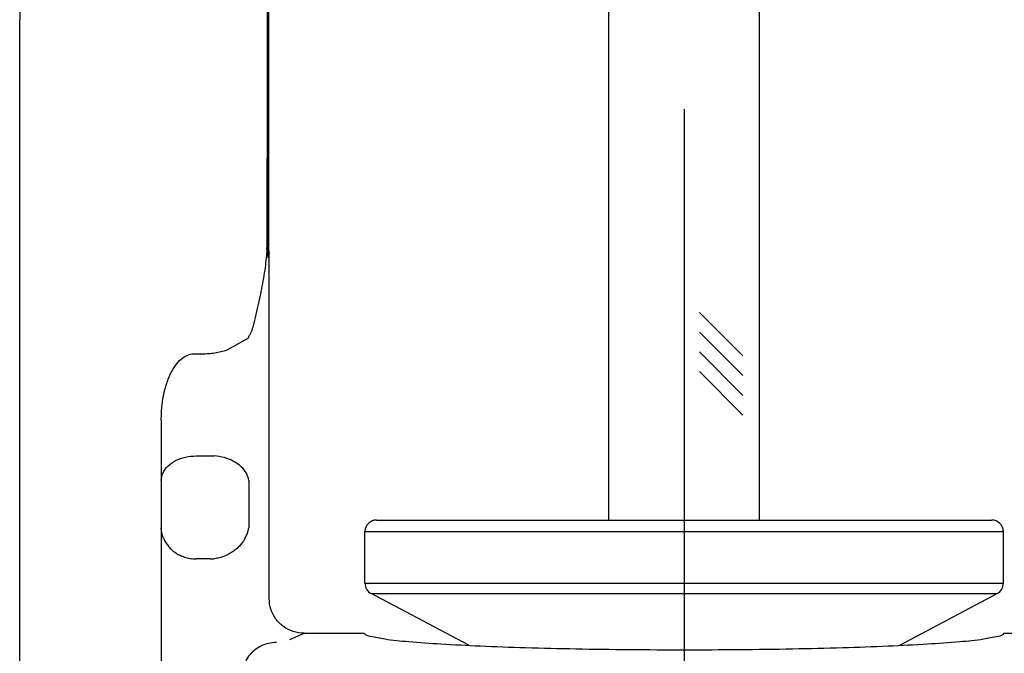
# Model space of a CAD drawing. Units: inches. Extents: x 0.01 to 8.9, y 3.18 to 6.68.
# Drawn here: x 6.29 to 7.13, y 4.38 to 4.93 of the extents above; entities that cross this region are included whole.
import ezdxf

# ---------------------------------------------------------------- set-up
doc = ezdxf.new("R2010")
doc.units = ezdxf.units.IN
doc.header["$MEASUREMENT"] = 0
doc.linetypes.add('CENTER2', pattern=[1.125, 0.75, -0.125, 0.125, -0.125])
doc.layers.add('03_AXES', color=7, linetype='Continuous')
doc.layers.add('08_ROUNDS', color=7, linetype='Continuous')
doc.dimstyles.get("Standard").update_dxf_attribs({"dimtxt": 0.125, "dimasz": 0.18, "dimexe": 0.18, "dimexo": 0.0625, "dimgap": 0.09, "dimtad": 0, "dimtih": 1, "dimtoh": 1, "dimdec": 3, "dimzin": 0, "dimdsep": 46, "dimlunit": 4, "dimtxsty": 'Standard', "dimcen": 0.09, "dimadec": 0, "dimazin": 0, "dimtfac": 1, "dimtdec": 3, "dimtofl": 0, "dimtmove": 0, "dimatfit": 3, "dimfxl": 1, "dimfrac": 2, "dimtolj": 1, "dimtzin": 0, "dimarcsym": 0})

# ---------------------------------------------------------------- blocks, each defined once
blk = doc.blocks.new('*D6')
at = {"color": 0, "lineweight": -2, "transparency": 16777216}
for p, q in [((7.098966671861906, 5.792462772174659), (8.528730796661177, 5.792462772174659)), ((8.348730796661178, 5.612462772174659), (8.348730796661178, 4.755940297004452)), ((8.34873079666118, 3.620497630838332), (8.348730796661178, 4.414020106008545)), ((7.265280357883773, 3.440497630838331), (8.52873079666118, 3.440497630838331))]:
    blk.add_line(p, q, dxfattribs=at)
at = {"color": 0, "transparency": 16777216}
for points in [[(8.318730796661178, 5.612462772174659), (8.378730796661177, 5.612462772174659), (8.348730796661178, 5.792462772174659)], [(8.31873079666118, 3.620497630838332), (8.378730796661179, 3.620497630838332), (8.34873079666118, 3.440497630838331)]]:
    blk.add_solid(points, dxfattribs=at)
at = {"layer": 'Defpoints', "color": 0, "transparency": 16777216}
for p in [(7.036466671861906, 5.792462772174659), (8.348730796661178, 5.792462772174659), (7.202780357883773, 3.440497630838331)]:
    blk.add_point(p, dxfattribs=at)
at = {"color": 0, "transparency": 16777216, "insert": (8.348730796661178, 4.584980201506495), "char_height": 0.125, "attachment_point": 5}
blk.add_mtext('\\A1;2 3/8" [60mm]', dxfattribs=at)

msp = doc.modelspace()

# ---------------------------------------------------------------- linework, layer by layer
at = {"linetype": 'CENTER2', "lineweight": 30}
msp.add_line((6.857780420312437, 5.974276631763809), (6.857780420312437, 3.178747274507183), dxfattribs=at)
at = {"linetype": 'Continuous'}
for p, q in [((6.792780357883766, 4.494997630838338), (6.792780357883766, 5.150084022544984)), ((6.922780357883768, 4.494997630838338), (6.922780357883768, 5.150084022544984)), ((6.530312871183769, 4.397377878738332), (6.582222644183771, 4.397377878738332)), ((7.133338071483772, 4.397377878738332), (7.18524784448377, 4.397377878738332))]:
    msp.add_line(p, q, dxfattribs=at)
for p, q in [((6.908327797447619, 4.636484016944305), (6.87090460445075, 4.67390720994117)), ((6.908327797447619, 4.619513454195829), (6.87090460445075, 4.656936647192694)), ((6.908327797447619, 4.602542891447349), (6.87090460445075, 4.639966084444215)), ((6.908327797447619, 4.585572328698873), (6.87090460445075, 4.622995521695739))]:
    msp.add_line(p, q)
for points, start_tangent, end_tangent in [([(6.582222644183771, 4.397377878738332), (6.58699557188377, 4.394896561638333), (6.59986327918377, 4.39249211783833), (6.620435284983772, 4.390240215838332), (6.648091259683769, 4.38820809543833), (6.68200023898377, 4.386456273138332), (6.721147011183769, 4.385036776438334), (6.764363429483771, 4.383991671738329), (6.810359171283769, 4.383351948538333), (6.857780357883771, 4.383136497238333)], (0.258819045235477, -0.9659258262534428), (1, -1.224646799147353e-16)), ([(6.857780357883771, 4.383136497238333), (6.905201856483769, 4.383351951438332), (6.95119777718377, 4.383991681038331), (6.994414245783771, 4.385036792638331), (7.033560964583772, 4.386456294238332), (7.067469824983769, 4.388208118038332), (7.095125657683768, 4.390240235938332), (7.11569753768377, 4.392492131938333), (7.12856516158377, 4.394896566538332), (7.133338071483772, 4.397377878738332)], (1, -1.224646799147353e-16), (0.2588190451209061, 0.965925826284142))]:
    msp.add_spline(points, degree=3, dxfattribs=dict(at, start_tangent=start_tangent, end_tangent=end_tangent))
at = {"layer": '03_AXES', "linetype": 'Continuous'}
for p, q in [((6.498690187283772, 4.881186353838331), (6.498770287783772, 4.944004273738329)), ((6.49931159808377, 4.881191699738331), (6.499384242383771, 4.943960626438333)), ((6.49985414518377, 4.881196272038331), (6.499873594483772, 4.943934068538333)), ((6.285281000183771, 4.32583680553833), (6.285281133083769, 4.926499088938332)), ((6.285504380783772, 4.926451337338332), (6.285281133083769, 4.926499088938332)), ((6.285397975983772, 4.475497630838333), (6.285398483583771, 4.92647396723833)), ((6.285503444483771, 4.475497630838333), (6.285504380783772, 4.926451337338332)), ((6.498617097283772, 4.732558334738332), (6.498690187283772, 4.881186353838331)), ((6.49985414518377, 4.881196272038331), (6.498690187283772, 4.881186353838331)), ((6.49926262918377, 4.724748555238332), (6.49931159808377, 4.881191699738331)), ((6.499950201283768, 4.727594360438331), (6.49985414518377, 4.881196272038331)), ((6.498252332183769, 4.728030000138332), (6.498371174383772, 4.725878323638334)), ((6.49825311218377, 4.728040259638334), (6.498617097283772, 4.732558472938329)), ((6.498325363283771, 4.72550821413833), (6.498362560883772, 4.725878107738332)), ((6.498362560883772, 4.725878107738332), (6.498662065683769, 4.723788553738331)), ((6.499262541483771, 4.724748555138333), (6.499749806683768, 4.72648110533833)), ((6.499749806683768, 4.72648110533833), (6.499950181583772, 4.727596539338332)), ((6.498654985783771, 4.723827410938334), (6.499000207383771, 4.721377630838333)), ((6.500280357883769, 4.721377630838333), (6.499000207383771, 4.721377630838333)), ((6.499346689083771, 4.723217738438329), (6.499745609783771, 4.723772739638331)), ((6.499745609783771, 4.723772739638331), (6.50011370998377, 4.724523581138332)), ((6.500280357883769, 4.42722744203833), (6.500280357883769, 4.721377630838333)), ((6.46409454648377, 4.641739915538331), (6.482051123483769, 4.651923933538331)), ((6.43728035788377, 4.638385993838334), (6.438073753083772, 4.638351895338332)), ((6.407280357883769, 4.581232510438333), (6.407280357883769, 4.150230125038334)), ((6.43728035788377, 4.550284427438331), (6.452865224583769, 4.550284427438331)), ((6.482641609083769, 4.529071224038333), (6.482641609083769, 4.488173452638332)), ((6.582780357883772, 4.440469916038332), (6.582780357883772, 4.484997630838329)), ((7.132780357883769, 4.440469916038332), (7.132780357883769, 4.484997630838329)), ((6.285397732383769, 4.32583680513833), (6.285397975983772, 4.475497630838333)), ((6.285503057583769, 4.325836804838332), (6.285503444483771, 4.475497630838333)), ((6.449502729183772, 4.461497630838331), (6.43728035788377, 4.461497630838331)), ((6.672103061383771, 4.386967585938329), (6.588085642283771, 4.431640440138331)), ((7.043457650683772, 4.386967583938329), (7.127475073483771, 4.431640440138331)), ((6.51794329888377, 4.392098209938332), (6.530312871183769, 4.397377878738332))]:
    msp.add_line(p, q, dxfattribs=at)
for centre, radius, start, end in [((7.015980362683772, 4.926457570538332), 0.7305818793, 174.1183558939998, 179.9987140865), ((7.016243565783769, 4.926439073938333), 0.7307391851, 174.1204216015, 179.9990384492997), ((6.529403546383771, 4.727624017538332), 0.0294533886, 180.0534015198997, 186.0436945545), ((6.52333202688377, 4.725308728038332), 0.0240760026, 181.3332129369996, 184.9823430292998), ((6.470501736783769, 4.721377579838332), 0.029778621, 9.812269992781954e-05, 6.063890186400132), ((6.452092066983768, 4.670173561038332), 0.035080632, 328.6523303215997, 333.1604703085), ((6.44950345548377, 4.491781848538331), 0.0302842193, 269.9986257581999, 276.3733860149999)]:
    msp.add_arc(centre, radius, start, end, dxfattribs=at)
for points, start_tangent, end_tangent in [([(6.48832627388377, 4.66977654533833), (6.492927035083769, 4.689929894438329), (6.49630628088377, 4.708216400138333), (6.498325363283771, 4.72550821413833)], (0.2419748888738562, 0.9702825120316685), (0.0800915991097052, 0.9967875078230316)), ([(6.49926262918377, 4.724748555238332), (6.499068861483769, 4.724714177238333), (6.498830703883771, 4.725443951538331), (6.498563813283768, 4.726622271738332), (6.498252330383769, 4.728030000138332)], (-0.3655839555342888, -0.9307783686011957), (-0.2192208467632864, 0.9756752637760107)), ([(6.498654985783771, 4.723827410938334), (6.498916217183771, 4.72336775213833), (6.499143940683771, 4.723176758038331), (6.499346689083771, 4.723217738438329)], (0.4281255819199873, -0.9037192518175502), (0.7442889608071407, 0.667857726481192)), ([(6.483393642683771, 4.654334910538331), (6.484660880783769, 4.657042274938334), (6.485720435383771, 4.659703948738333), (6.48659460658377, 4.662296247338332), (6.487307685583771, 4.664824389138332), (6.48788000598377, 4.667308496338329), (6.488325976183768, 4.669776792338332)], (0.4518071251568366, 0.8921156436569839), (0.1547615978835633, 0.9879518448894796)), ([(6.438073753083772, 4.638351895338332), (6.442962258783771, 4.638300012438332), (6.44803805018377, 4.638579300738332), (6.453267105183771, 4.639222971438329), (6.45862458488377, 4.640264022738332), (6.46409454648377, 4.641739915538331)], (0.999075194702735, -0.04299715490229972), (0.9553591155864002, 0.2954470515438789)), ([(6.407280357883769, 4.581232510438333), (6.408061723583772, 4.59467700753833), (6.41013980738377, 4.606406394838331), (6.41324390868377, 4.616439822538332), (6.417216413383771, 4.624766841638333), (6.42191605758377, 4.631255343938331), (6.427011279583771, 4.635633862538331), (6.432225686983772, 4.637943628638332), (6.43728035788377, 4.638385993838334)], (1.060259858385685e-05, 0.9999999999437925), (0.9969198161146197, -0.07842754769845252)), ([(6.407280357883769, 4.529071224038333), (6.40874866238377, 4.535626464338332), (6.413009848083769, 4.541540032138332), (6.41964680028377, 4.546233066138331), (6.42800984808377, 4.549246179338333), (6.43728035788377, 4.550284427438331)], (1.224646799147353e-16, 1), (1, -1.224646799147353e-16)), ([(6.482641609083769, 4.529071224038333), (6.480593592483769, 4.535285415238331), (6.476114206783771, 4.540974527538332), (6.469596020283769, 4.545622057638333), (6.461612291983771, 4.548818600638331), (6.452865224583769, 4.550284427438331)], (-0.120085617662094, 0.9927635390316838), (-0.9981208042874894, 0.0612769128505644)), ([(6.40925475428377, 4.479179588438331), (6.40818623608377, 4.482190850138331), (6.407514227683771, 4.485193492438331), (6.407280357883769, 4.488165456038331)], (-0.3847141061279427, 0.9230357829175304), (2.809810246201192e-07, 0.9999999999999606)), ([(6.479340994483772, 4.479107819138331), (6.480832613683768, 4.482142655938333), (6.481947919083771, 4.485168868438329), (6.482641609083769, 4.488165429138334)], (0.4815636403227193, 0.8764111251685084), (0.1551412131987125, 0.9878923038303477)), ([(6.40925475428377, 4.479179588438331), (6.410906030483771, 4.475887079138332), (6.413065853383772, 4.472758987238329), (6.415761925883769, 4.46983302043833), (6.419021209883772, 4.467175736638332), (6.42287675478377, 4.464873318938331), (6.427286980083769, 4.463067662038334), (6.43216209628377, 4.46190066473833), (6.43728035788377, 4.461497630838331)], (0.3847099752908866, -0.9230375046073078), (1, -1.224646799147353e-16)), ([(6.479340994483772, 4.479107819138331), (6.477468925483771, 4.476114634838332), (6.47519660258377, 4.473251379638331), (6.472507267783771, 4.470545441538331), (6.469385521283771, 4.468043505038331), (6.46581297708377, 4.465805440238331), (6.461818475383771, 4.463929533138334), (6.457456302883772, 4.462519445538334), (6.452865224583769, 4.461684804838331)], (-0.4815660459308404, -0.876409803349173), (-0.9938143695655649, -0.1110540356988392)), ([(6.530312871183769, 4.397377878738332), (6.521033885083769, 4.398831577038329), (6.512581785983771, 4.403116887538332), (6.506022789883771, 4.409647676938331), (6.501728853183769, 4.41804843943833), (6.500280357883769, 4.42722744203833)], (-1, 1.224646799147353e-16), (1.224646799147353e-16, 1)), ([(6.506399737183772, 4.389337137638332), (6.499685144083772, 4.388596365138334), (6.493151458183769, 4.386294979738331), (6.487271618583771, 4.382505381238332), (6.482464405983771, 4.377482714338331), (6.47901076828377, 4.371613329338331), (6.477034430983769, 4.365405273938329), (6.476441031483771, 4.359378071238332)], (-0.9999965036151138, 0.002644382262030968), (0.002719078629269195, -0.9999963032988711))]:
    msp.add_spline(points, degree=3, dxfattribs=dict(at, start_tangent=start_tangent, end_tangent=end_tangent))
at = {"layer": '08_ROUNDS', "linetype": 'Continuous'}
for p, q in [((6.59278035788377, 4.494997630838334), (7.122780357883771, 4.494997630838334)), ((6.582780357883772, 4.484997630838329), (7.132780357883769, 4.484997630838329)), ((6.582780357883772, 4.440469916038332), (7.132780357883769, 4.440469916038332)), ((6.588085642283771, 4.431640440138331), (7.127475073483771, 4.431640440138331))]:
    msp.add_line(p, q, dxfattribs=at)
for centre, start, end in [((6.59278035788377, 4.484997630838329), 90, 180), ((7.122780357883771, 4.484997630838329), 0, 90), ((6.59278035788377, 4.440469916038332), 180, 242.0000000003997), ((7.122780357883771, 4.440469916038332), 297.9999999997001, 0)]:
    msp.add_arc(centre, 0.01, start, end, dxfattribs=at)

# ---------------------------------------------------------------- dimensions: what is measured, and where the dimension line sits
dim = msp.add_linear_dim(base=(8.348730796661178, 5.792462772174659), p1=(7.202780357883769, 3.44049763083833), p2=(7.036466671861902, 5.792462772174657), angle=90, dimstyle='Standard', override={"dimpost": ''})
dim.commit()
dim.dimension.update_dxf_attribs({"geometry": '*D6', "text_midpoint": (8.348730796661178, 4.584980201506495), "dimtype": 160})

doc.saveas('drawing.dxf')
